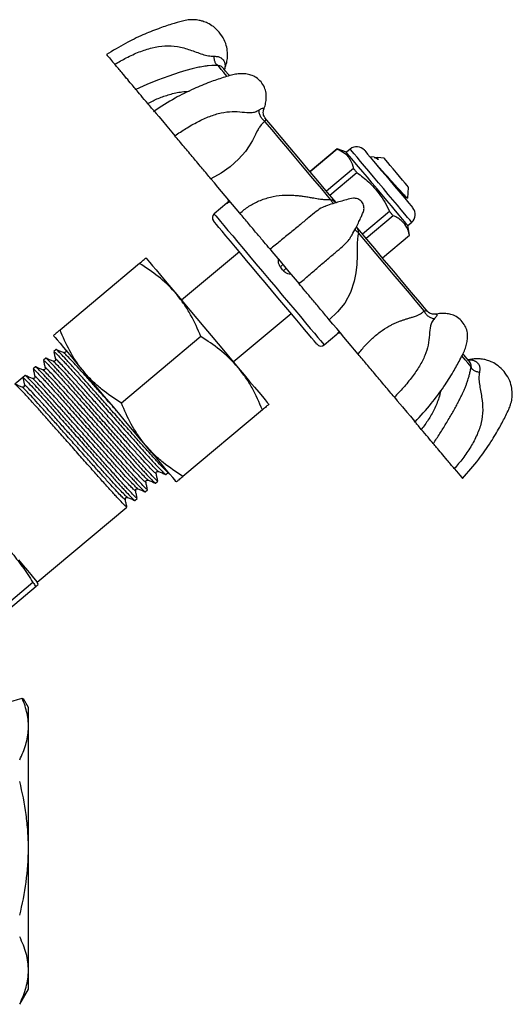
# Model space of a CAD drawing. Units: millimetres. Extents: x 149 to 256, y 83 to 267.
# Drawn here: x 207 to 256, y 169 to 267 of the extents above; entities that cross this region are included whole.
import ezdxf

# ---------------------------------------------------------------- set-up
doc = ezdxf.new("R2010")
doc.units = ezdxf.units.MM

msp = doc.modelspace()

# ---------------------------------------------------------------- linework, layer by layer
at = {"color": 7, "linetype": 'Continuous', "lineweight": 25}
for p, q in [((226.978, 262.236), (227.006, 262.313)), ((231.025, 257.391), (231.041, 257.37)), ((238.173, 254.354), (235.484, 252.099)), ((235.49, 252.092), (238.178, 254.347)), ((239.095, 254.019), (238.173, 254.354)), ((239.478, 254.34), (239.095, 254.019)), ((241.864, 253.528), (241.433, 253.566)), ((242.007, 253.47), (241.881, 253.516)), ((242.042, 253.445), (242.012, 253.464)), ((242.842, 253.442), (242.174, 253.501)), ((239.799, 252.416), (237.111, 250.16)), ((237.463, 249.741), (240.151, 251.996)), ((245.191, 249.465), (245.285, 250.531)), ((227.218, 248.948), (225.96, 247.892)), ((244.951, 249.541), (245.155, 249.468)), ((243.393, 248.133), (240.705, 245.877)), ((243.745, 247.713), (241.057, 245.458)), ((245.201, 246.741), (245.584, 247.063)), ((245.372, 245.775), (245.201, 246.741)), ((242.678, 243.526), (245.366, 245.781)), ((242.684, 243.519), (245.372, 245.775)), ((228.469, 244.124), (222.724, 239.303)), ((218.539, 242.971), (210.646, 236.348)), ((227.866, 233.174), (233.612, 237.995)), ((247.104, 238.228), (247.122, 238.209)), ((236.887, 234.869), (238.145, 235.925)), ((224.645, 235.693), (216.753, 229.071)), ((210.268, 234.399), (210.032, 234.201)), ((209.244, 233.539), (209.008, 233.342)), ((251.27, 233.396), (251.19, 233.382)), ((208.22, 232.68), (207.984, 232.482)), ((206.959, 231.623), (207.125, 230.878)), ((207.195, 231.821), (206.96, 231.623)), ((230.752, 228.416), (222.859, 221.793)), ((219.159, 221.245), (219.165, 221.232)), ((220.126, 221.132), (220.362, 221.329)), ((220.183, 222.104), (220.189, 222.092)), ((221.15, 221.991), (221.386, 222.189)), ((218.135, 220.385), (218.14, 220.373)), ((219.102, 220.272), (219.338, 220.47)), ((217.111, 219.526), (217.116, 219.514)), ((218.078, 219.413), (218.313, 219.611)), ((208.383, 211.278), (217.289, 218.751)), ((207.958, 211.247), (202.024, 206.269)), ((208.279, 210.864), (202.346, 205.886)), ((208.492, 211.043), (208.383, 211.278)), ((206.88, 199.753), (206.995, 199.679)), ((207.512, 198.811), (207.006, 199.686)), ((207.512, 170.821), (207.512, 198.811)), ((206.643, 169.316), (207.512, 170.821))]:
    msp.add_line(p, q, dxfattribs=at)
at = {"color": 8, "linetype": 'Continuous', "lineweight": 25}
msp.add_line((242.191, 253.35), (242.042, 253.445), dxfattribs=at)
at = {"color": 7, "linetype": 'Continuous', "lineweight": 25, "flags": 128}
for points in [[(215.279, 263.733), (215.346, 263.652), (215.548, 263.412), (215.874, 263.023), (216.092, 262.764)], [(226.353, 262.641), (226.043, 262.643), (225.715, 262.633), (225.369, 262.608), (225.273, 262.599), (225.164, 262.587), (225.042, 262.571), (224.908, 262.553), (224.565, 262.495), (224.478, 262.479), (224.456, 262.474), (224.45, 262.473), (224.448, 262.473), (224.447, 262.472), (224.447, 262.472), (224.447, 262.472), (224.447, 262.472), (224.447, 262.472), (224.447, 262.472), (224.447, 262.472), (223.792, 262.323), (223.162, 262.15), (222.489, 261.942), (221.456, 261.59), (220.344, 261.175), (219.267, 260.741), (218.181, 260.274)], [(227.451, 261.672), (227.368, 261.771), (227.102, 262.088), (226.913, 262.314), (226.802, 262.445)], [(219.37, 258.857), (219.19, 259.072), (219.019, 259.276), (218.856, 259.469), (218.703, 259.652), (218.559, 259.824), (218.424, 259.985), (218.298, 260.135), (218.181, 260.274)], [(219.995, 258.112), (220.038, 258.061), (220.194, 257.876), (220.456, 257.562), (220.815, 257.136), (221.255, 256.61), (221.761, 256.007), (222.046, 255.668)], [(231.012, 257.088), (230.824, 256.946), (230.643, 256.761), (230.47, 256.529), (230.425, 256.459), (230.375, 256.376), (230.32, 256.281), (230.261, 256.172), (230.113, 255.884), (230.075, 255.808), (230.066, 255.788), (230.063, 255.783), (230.062, 255.781), (230.062, 255.781), (230.062, 255.781), (230.062, 255.781), (230.062, 255.781), (230.062, 255.781), (230.062, 255.781), (230.062, 255.781), (229.766, 255.203), (229.45, 254.656), (229.066, 254.103), (228.388, 253.328), (227.551, 252.587), (226.647, 251.946), (225.647, 251.376)], [(238.075, 249.012), (237.228, 250.02), (236.255, 251.18), (235.3, 252.318), (234.37, 253.427), (233.47, 254.499), (232.606, 255.528), (231.785, 256.507), (231.011, 257.43)], [(237.531, 249.319), (236.647, 250.373), (235.774, 251.413), (234.917, 252.435), (234.079, 253.433), (233.266, 254.402), (232.482, 255.337), (231.729, 256.234), (231.012, 257.088)], [(238.178, 254.347), (238.176, 254.35), (238.174, 254.353), (238.173, 254.354), (238.173, 254.354)], [(245.201, 246.741), (245.179, 246.768), (245.081, 246.885), (244.907, 247.092), (244.661, 247.385), (244.35, 247.756), (243.982, 248.194), (243.567, 248.689), (243.115, 249.228), (242.638, 249.796), (242.148, 250.38), (241.658, 250.964), (241.181, 251.532), (240.729, 252.071), (240.314, 252.566), (239.946, 253.004), (239.635, 253.374), (239.39, 253.667), (239.216, 253.875), (239.117, 253.992), (239.095, 254.019)], [(240.887, 254.217), (240.915, 254.183), (241.024, 254.053), (241.21, 253.832)], [(241.21, 253.832), (241.467, 253.526), (241.786, 253.145), (242.157, 252.703), (242.567, 252.215), (243.001, 251.697), (243.446, 251.167), (243.885, 250.643), (244.305, 250.143), (244.69, 249.684), (245.028, 249.282), (245.307, 248.949), (245.517, 248.699), (245.652, 248.538), (245.707, 248.473), (245.708, 248.471)], [(245.285, 250.531), (245.243, 250.581), (245.121, 250.726), (244.927, 250.958), (244.674, 251.259), (244.379, 251.61), (244.063, 251.987), (243.747, 252.364), (243.453, 252.715), (243.2, 253.016), (243.006, 253.247), (242.884, 253.393), (242.842, 253.442)], [(240.151, 251.996), (240.106, 252.05), (240.061, 252.104), (240.017, 252.157), (239.972, 252.209), (239.929, 252.262), (239.885, 252.313), (239.842, 252.365), (239.799, 252.416)], [(228.517, 247.956), (228.146, 248.399), (227.778, 248.837), (227.413, 249.272), (227.052, 249.702), (226.695, 250.128), (226.341, 250.549), (225.992, 250.965), (225.647, 251.376)], [(243.745, 247.713), (243.702, 247.764), (243.659, 247.816), (243.616, 247.867), (243.572, 247.92), (243.528, 247.972), (243.483, 248.025), (243.439, 248.079), (243.393, 248.133)], [(231.041, 241.059), (230.409, 241.813), (229.786, 242.554), (229.183, 243.273), (228.608, 243.959), (228.069, 244.6), (227.576, 245.188), (227.135, 245.713), (226.754, 246.168), (226.437, 246.545), (226.191, 246.839), (226.017, 247.046), (225.92, 247.162), (225.898, 247.188)], [(240.302, 246.017), (240.239, 245.725), (240.195, 245.376), (240.171, 244.968), (240.168, 244.847), (240.165, 244.708), (240.164, 244.55), (240.163, 244.372), (240.161, 243.909), (240.16, 243.79), (240.16, 243.758), (240.16, 243.75), (240.16, 243.747), (240.16, 243.747), (240.16, 243.746), (240.16, 243.746), (240.16, 243.746), (240.16, 243.746), (240.16, 243.746), (240.16, 243.746), (240.129, 242.853), (240.044, 242.03), (239.884, 241.212), (239.501, 240.084), (238.927, 239.029), (238.231, 238.141), (237.394, 237.376)], [(247.156, 238.189), (246.381, 239.112), (245.559, 240.092), (244.695, 241.122), (243.795, 242.195), (242.864, 243.304), (241.908, 244.443), (240.934, 245.604), (240.092, 246.607)], [(246.821, 238.248), (246.104, 239.102), (245.352, 239.999), (244.567, 240.935), (243.754, 241.904), (242.916, 242.901), (242.059, 243.923), (241.186, 244.963), (240.302, 246.017)], [(231.52, 244.377), (231.706, 244.156), (232.095, 243.692), (232.517, 243.189), (232.956, 242.666), (233.395, 242.143), (233.817, 241.64), (234.206, 241.176), (234.391, 240.955)], [(219.189, 243.516), (219.23, 243.467), (219.353, 243.32), (219.557, 243.077), (219.838, 242.742), (220.193, 242.319), (220.617, 241.813), (221.105, 241.233), (221.649, 240.584), (222.242, 239.877)], [(236.183, 234.931), (236.161, 234.957), (236.064, 235.073), (235.891, 235.279), (235.644, 235.574), (235.327, 235.951), (234.946, 236.406), (234.505, 236.931), (234.012, 237.519), (233.473, 238.16), (232.898, 238.846), (232.295, 239.565), (231.672, 240.306), (231.041, 241.059)], [(222.242, 239.877), (222.877, 239.121), (223.544, 238.326), (224.235, 237.502), (224.94, 236.662), (225.65, 235.815), (226.356, 234.975), (227.047, 234.151), (227.714, 233.356), (228.348, 232.6)], [(240.264, 233.957), (239.919, 234.367), (239.57, 234.784), (239.217, 235.205), (238.859, 235.631), (238.498, 236.061), (238.133, 236.496), (237.765, 236.934), (237.394, 237.376)], [(209.996, 235.803), (210.037, 235.753), (210.161, 235.606), (210.364, 235.364), (210.646, 235.028), (211.001, 234.605), (211.425, 234.1), (211.912, 233.519), (212.456, 232.871), (213.049, 232.164)], [(251.367, 233.17), (251.257, 233.301), (251.069, 233.526), (250.802, 233.843), (250.702, 233.963)], [(219.156, 224.886), (218.521, 225.643), (217.854, 226.438), (217.163, 227.261), (216.458, 228.102), (215.748, 228.948), (215.042, 229.789), (214.351, 230.612), (213.684, 231.408), (213.049, 232.164)], [(228.348, 232.6), (228.942, 231.893), (229.486, 231.244), (229.973, 230.664), (230.397, 230.158), (230.752, 229.735), (231.033, 229.4), (231.237, 229.157), (231.36, 229.01), (231.402, 228.961)], [(243.865, 229.665), (244.15, 229.325), (244.656, 228.723), (245.097, 228.197), (245.455, 227.77), (245.718, 227.457), (245.873, 227.272), (245.916, 227.221)], [(247.73, 225.059), (247.614, 225.198), (247.488, 225.348), (247.353, 225.509), (247.208, 225.681), (247.055, 225.864), (246.893, 226.057), (246.721, 226.261), (246.542, 226.475)], [(222.209, 221.248), (222.168, 221.297), (222.045, 221.444), (221.841, 221.687), (221.56, 222.022), (221.205, 222.445), (220.781, 222.95), (220.293, 223.531), (219.749, 224.179), (219.156, 224.886)], [(249.819, 222.569), (250.037, 222.309), (250.363, 221.921), (250.565, 221.68), (250.632, 221.6)], [(206.53, 213.486), (206.999, 212.927), (207.408, 212.439), (207.752, 212.03), (208.025, 211.705), (208.223, 211.469), (208.343, 211.326), (208.383, 211.278), (208.383, 211.278)]]:
    msp.add_lwpolyline(points, dxfattribs=at)
at = {"color": 8, "linetype": 'Continuous', "lineweight": 25, "flags": 128}
for points in [[(227.233, 261.592), (226.926, 261.958), (226.673, 262.259), (226.482, 262.487), (226.353, 262.641)], [(239.887, 253.852), (239.676, 254.104), (239.54, 254.266), (239.48, 254.337), (239.478, 254.34)], [(245.584, 247.063), (245.582, 247.066), (245.523, 247.136), (245.386, 247.299), (245.175, 247.55), (244.896, 247.883), (244.556, 248.288), (244.163, 248.756), (243.728, 249.275), (243.262, 249.83), (242.777, 250.408), (242.286, 250.994), (241.801, 251.572), (241.334, 252.128), (240.899, 252.646), (240.507, 253.114), (240.166, 253.52), (239.887, 253.852)], [(227.219, 248.944), (227.218, 248.947), (227.218, 248.948)], [(225.96, 247.892), (226, 247.845), (226.119, 247.703), (226.315, 247.469), (226.586, 247.146), (226.927, 246.74), (227.334, 246.255), (227.8, 245.699), (228.32, 245.08), (228.884, 244.407), (229.486, 243.69), (230.116, 242.939), (230.765, 242.166), (231.424, 241.381)], [(231.424, 241.381), (232.082, 240.596), (232.731, 239.823), (233.361, 239.072), (233.963, 238.355), (234.527, 237.682), (235.047, 237.063), (235.513, 236.507), (235.92, 236.022), (236.261, 235.615), (236.532, 235.293), (236.729, 235.059), (236.847, 234.917), (236.887, 234.869)], [(238.145, 235.925), (238.145, 235.925), (238.142, 235.927)], [(251.481, 232.695), (251.351, 232.849), (251.16, 233.077), (250.907, 233.378), (250.602, 233.742)]]:
    msp.add_lwpolyline(points, dxfattribs=at)
at = {"color": 7, "linetype": 'Continuous', "lineweight": 25}
for centre, radius, start, end in [((240.121, 253.574), 1, 40, 130), ((226.896, 249.331), 0.5, 309.92892, 355.72716), ((226.281, 247.509), 0.5, 130, 220), ((244.942, 247.829), 1, 310, 40), ((242.709, 243.544), 3.474, 39.94643, 40.09357), ((238.467, 235.542), 0.5, 84.27284, 130.05205), ((236.566, 235.252), 0.5, 220, 310), ((206.946, 230.838), 0.183, 306.81422, 12.51783)]:
    msp.add_arc(centre, radius, start, end, dxfattribs=at)
at = {"color": 8, "linetype": 'Continuous', "lineweight": 25}
for centre, radius, start, end in [((226.898, 249.327), 0.5, 309.98044, 355.90368), ((224.195, 252.403), 12.854, 310.41483, 312.01642), ((241.035, 232.334), 12.873, 127.98441, 129.58367), ((238.464, 235.544), 0.5, 84.09908, 130.0165)]:
    msp.add_arc(centre, radius, start, end, dxfattribs=at)
at = {"color": 7, "linetype": 'Continuous', "lineweight": 25}
for centre, major_axis, ratio, start_param, end_param in [((230.335, 240.468), (-5.464, 6.511), 0.360306, 4.684608, 4.74017), ((211.868, 224.972), (222.007, 186.286), 0.028467, 1.569022, 1.572571), ((195.988, 203.648), (23.824, 4.037), 0.257762, 4.976467, 5.143122)]:
    msp.add_ellipse(centre, major_axis=major_axis, ratio=ratio, start_param=start_param, end_param=end_param, dxfattribs=at)
for points, knots in [([(226.475, 265.947), (226.285, 266.145), (225.941, 266.504), (225.361, 266.845), (224.881, 267.034), (224.509, 267.128), (224.18, 267.181), (223.812, 267.207), (223.343, 267.179), (222.634, 267.029), (221.649, 266.727), (220.328, 266.29), (218.795, 265.663), (217.064, 264.83), (215.899, 264.114), (215.279, 263.733)], [0, 0, 0, 0, 0.066453, 0.12058, 0.162346, 0.191725, 0.213889, 0.243554, 0.281546, 0.327948, 0.419532, 0.532529, 0.666946, 0.82277, 1, 1, 1, 1]), ([(227.008, 262.332), (227.049, 262.432), (227.166, 262.715), (227.275, 263.203), (227.31, 263.819), (227.226, 264.495), (226.978, 265.25), (226.649, 265.705), (226.475, 265.947)], [0, 0, 0, 0, 0.083915, 0.238862, 0.387646, 0.564065, 0.768211, 1, 1, 1, 1]), ([(216.092, 262.763), (216.284, 262.877), (216.66, 263.1), (217.253, 263.425), (217.869, 263.725), (218.716, 264.083), (219.772, 264.428), (221.053, 264.645), (222.336, 264.578), (223.581, 264.216), (224.581, 263.819), (225.382, 263.585), (225.769, 263.572), (225.96, 263.565)], [0, 0, 0, 0, 0.063759, 0.124862, 0.19298, 0.259124, 0.387477, 0.509382, 0.62809, 0.750963, 0.877754, 0.939421, 1, 1, 1, 1]), ([(226.353, 262.641), (226.302, 262.664), (226.198, 262.71), (226.07, 262.926), (225.981, 263.222), (225.967, 263.453), (225.96, 263.565)], [0, 0, 0, 0, 0.2421897, 0.500002, 0.757811, 1, 1, 1, 1]), ([(218.181, 260.274), (218.079, 260.396), (217.872, 260.642), (217.388, 261.219), (216.804, 261.915), (216.33, 262.48), (216.092, 262.763)], [0, 0, 0, 0, 0.2494796, 0.5011639, 0.7505742, 1, 1, 1, 1]), ([(230.617, 261.011), (230.466, 261.164), (230.18, 261.452), (229.644, 261.709), (229.134, 261.817), (228.614, 261.837), (228.081, 261.786), (227.479, 261.644), (226.631, 261.376), (225.423, 260.961), (223.823, 260.296), (221.95, 259.37), (220.679, 258.554), (219.994, 258.114)], [0, 0, 0, 0, 0.062688, 0.118394, 0.167365, 0.210261, 0.258046, 0.305047, 0.365385, 0.480194, 0.624171, 0.797397, 1, 1, 1, 1]), ([(230.901, 258.32), (230.91, 258.339), (230.992, 258.534), (231.078, 258.897), (231.154, 259.411), (231.135, 259.933), (230.975, 260.505), (230.741, 260.836), (230.617, 261.011)], [0, 0, 0, 0, 0.020343, 0.201755, 0.364607, 0.550525, 0.762007, 1, 1, 1, 1]), ([(220.065, 258.029), (220.066, 258.028), (220.085, 258.005), (219.986, 258.123), (219.774, 258.376), (219.504, 258.697), (219.37, 258.857)], [0, 0, 0, 0, 0.019355, 0.347124, 0.674991, 1, 1, 1, 1]), ([(222.046, 255.668), (222.231, 255.79), (222.593, 256.03), (223.156, 256.39), (223.736, 256.733), (224.527, 257.158), (225.499, 257.603), (226.653, 257.971), (227.769, 258.104), (228.779, 258.021), (229.511, 257.944), (230.055, 258.016), (230.308, 258.162), (230.433, 258.234)], [0, 0, 0, 0, 0.063759, 0.124862, 0.19298, 0.259125, 0.387477, 0.509382, 0.62809, 0.750963, 0.877754, 0.939421, 1, 1, 1, 1]), ([(231.012, 257.088), (230.926, 257.153), (230.748, 257.288), (230.548, 257.589), (230.427, 257.923), (230.431, 258.132), (230.433, 258.234)], [0, 0, 0, 0, 0.2421896, 0.5000021, 0.7578112, 1, 1, 1, 1]), ([(231.059, 257.373), (231.007, 257.447), (230.904, 257.592), (230.839, 257.846), (230.835, 258.089), (230.878, 258.231), (230.898, 258.299)], [0, 0, 0, 0, 0.270186, 0.5325567, 0.7778318, 1, 1, 1, 1]), ([(230.902, 258.319), (230.903, 258.317), (230.904, 258.312), (230.896, 258.302), (230.892, 258.297)], [0, 0, 0, 0, 0.471385, 1, 1, 1, 1]), ([(225.647, 251.376), (225.368, 251.709), (224.807, 252.377), (223.9, 253.459), (222.971, 254.565), (222.355, 255.3), (222.046, 255.668)], [0, 0, 0, 0, 0.249479, 0.501163, 0.750574, 1, 1, 1, 1]), ([(238.178, 254.347), (238.245, 254.319), (238.554, 254.185), (239.045, 253.873), (239.552, 253.269), (239.713, 252.714), (239.799, 252.416)], [0, 0, 0, 0, 0.0789596, 0.3651733, 0.6583951, 1, 1, 1, 1]), ([(241.861, 253.5), (241.892, 253.502), (241.952, 253.506), (242.112, 253.402), (242.191, 253.35)], [0, 0, 0, 0, 0.504414, 1, 1, 1, 1]), ([(245.16, 249.483), (245.147, 249.488), (245.112, 249.5), (244.84, 249.775), (244.399, 250.252), (243.829, 250.876), (243.199, 251.577), (242.57, 252.273), (242.157, 252.726), (241.968, 252.931), (241.936, 252.966)], [0, 0, 0, 0, 0.092344, 0.234951, 0.377725, 0.522921, 0.669918, 0.817758, 0.96895, 1, 1, 1, 1]), ([(242.152, 253.505), (242.145, 253.497), (242.125, 253.471), (242.067, 253.459), (242.04, 253.465), (242.027, 253.468)], [0, 0, 0, 0, 0.18284, 0.613244, 1, 1, 1, 1]), ([(242.191, 253.35), (242.202, 253.342), (242.217, 253.332), (242.238, 253.321), (242.247, 253.317), (242.252, 253.316), (242.256, 253.315), (242.259, 253.315), (242.261, 253.315), (242.264, 253.315), (242.267, 253.317), (242.27, 253.327), (242.253, 253.37), (242.185, 253.47), (242.177, 253.476), (242.172, 253.48)], [0, 0, 0, 0, 0.05917, 0.076585, 0.085309, 0.088634, 0.091986, 0.093987, 0.095993, 0.098461, 0.102734, 0.116479, 0.180617, 0.435324, 1, 1, 1, 1]), ([(240.151, 251.996), (240.551, 251.692), (241.359, 251.078), (242.263, 250.055), (242.93, 249.055), (243.238, 248.441), (243.393, 248.133)], [0, 0, 0, 0, 0.294701, 0.596247, 0.797057, 1, 1, 1, 1]), ([(228.517, 247.956), (228.809, 248.198), (229.394, 248.681), (230.422, 249.217), (231.536, 249.593), (232.464, 249.732), (233.139, 249.763), (233.563, 249.761), (233.982, 249.739), (234.402, 249.7), (234.83, 249.646), (235.271, 249.579), (235.763, 249.493), (236.249, 249.408), (236.734, 249.336), (237.153, 249.3), (237.411, 249.313), (237.531, 249.319)], [0, 0, 0, 0, 0.116984, 0.233988, 0.358591, 0.482678, 0.525585, 0.56962, 0.614846, 0.656309, 0.701316, 0.749843, 0.796565, 0.859011, 0.907286, 0.956936, 1, 1, 1, 1]), ([(240.616, 249.094), (240.557, 249.155), (240.443, 249.273), (240.228, 249.386), (240.009, 249.448), (239.626, 249.461), (239.132, 249.296), (238.51, 249.141), (237.876, 248.947), (237.381, 248.793), (237.087, 248.681), (237.027, 248.658)], [0, 0, 0, 0, 0.066219, 0.128825, 0.188303, 0.244903, 0.427663, 0.59201, 0.751706, 0.949689, 1, 1, 1, 1]), ([(239.561, 245.632), (239.595, 245.688), (239.758, 245.962), (239.999, 246.426), (240.277, 246.98), (240.494, 247.434), (240.668, 247.834), (240.821, 248.149), (240.858, 248.435), (240.836, 248.662), (240.762, 248.893), (240.666, 249.026), (240.616, 249.094)], [0, 0, 0, 0, 0.0512311, 0.2508255, 0.4113275, 0.5394106, 0.6466317, 0.7553459, 0.8118881, 0.8713073, 0.9338484, 1, 1, 1, 1]), ([(244.834, 249.513), (244.851, 249.525), (244.891, 249.555), (244.929, 249.546), (244.951, 249.541)], [0, 0, 0, 0, 0.419953, 1, 1, 1, 1]), ([(231.521, 244.377), (231.321, 244.615), (230.921, 245.091), (230.191, 245.962), (229.392, 246.913), (228.808, 247.61), (228.517, 247.956)], [0, 0, 0, 0, 0.250527, 0.50103, 0.751607, 1, 1, 1, 1]), ([(245.366, 245.781), (245.294, 246.04), (245.147, 246.564), (244.735, 247.109), (244.25, 247.481), (243.914, 247.636), (243.745, 247.713)], [0, 0, 0, 0, 0.294701, 0.596246, 0.797057, 1, 1, 1, 1]), ([(218.539, 242.971), (218.674, 243.084), (218.946, 243.312), (219.156, 243.488), (219.179, 243.508), (219.189, 243.516)], [0, 0, 0, 0, 0.371183, 0.745664, 1, 1, 1, 1]), ([(222.242, 239.877), (222.169, 239.963), (221.615, 240.611), (220.44, 241.723), (219.176, 242.552), (218.539, 242.971)], [0, 0, 0, 0, 0.070092, 0.530785, 1, 1, 1, 1]), ([(237.394, 237.376), (237.102, 237.725), (236.515, 238.424), (235.716, 239.377), (234.987, 240.245), (234.59, 240.719), (234.391, 240.956)], [0, 0, 0, 0, 0.24948, 0.501164, 0.750574, 1, 1, 1, 1]), ([(224.645, 235.693), (224.326, 236.432), (223.844, 237.548), (222.996, 238.922), (222.493, 239.559), (222.242, 239.877)], [0, 0, 0, 0, 0.495254, 0.74765, 1, 1, 1, 1]), ([(240.264, 233.957), (240.505, 234.259), (240.987, 234.865), (241.8, 235.658), (242.656, 236.34), (243.351, 236.758), (243.848, 237), (244.158, 237.135), (244.46, 237.252), (244.76, 237.356), (245.062, 237.452), (245.369, 237.544), (245.706, 237.644), (246.03, 237.75), (246.344, 237.884), (246.603, 238.038), (246.752, 238.181), (246.821, 238.248)], [0, 0, 0, 0, 0.116984, 0.233988, 0.358591, 0.482678, 0.525585, 0.56962, 0.614846, 0.656309, 0.701316, 0.749843, 0.796565, 0.859011, 0.907286, 0.956936, 1, 1, 1, 1]), ([(246.821, 238.248), (246.87, 238.152), (246.972, 237.953), (247.233, 237.704), (247.541, 237.527), (247.748, 237.495), (247.849, 237.479)], [0, 0, 0, 0, 0.2421884, 0.4999995, 0.7578088, 1, 1, 1, 1]), ([(247.993, 237.925), (247.923, 237.917), (247.775, 237.9), (247.537, 237.946), (247.298, 238.055), (247.173, 238.181), (247.109, 238.245)], [0, 0, 0, 0, 0.22222, 0.46754, 0.72991, 1, 1, 1, 1]), ([(247.99, 237.919), (247.997, 237.923), (248.008, 237.93), (248.013, 237.927), (248.015, 237.926)], [0, 0, 0, 0, 0.612872, 1, 1, 1, 1]), ([(250.616, 237.177), (250.465, 237.33), (250.179, 237.618), (249.643, 237.875), (249.133, 237.985), (248.613, 237.999), (248.241, 237.977), (248.035, 237.93), (248.015, 237.925)], [0, 0, 0, 0, 0.238038, 0.449561, 0.635513, 0.798395, 0.979843, 1, 1, 1, 1]), ([(247.849, 237.479), (247.756, 237.369), (247.57, 237.146), (247.407, 236.624), (247.356, 235.89), (247.257, 234.877), (246.931, 233.8), (246.369, 232.727), (245.762, 231.847), (245.206, 231.142), (244.768, 230.63), (244.315, 230.14), (244.017, 229.825), (243.865, 229.665)], [0, 0, 0, 0, 0.0603394, 0.1216161, 0.2485758, 0.372092, 0.4910401, 0.6127175, 0.7410844, 0.8072964, 0.8754152, 0.9364501, 1, 1, 1, 1]), ([(245.918, 227.219), (246.47, 227.817), (247.495, 228.927), (248.731, 230.611), (249.664, 232.071), (250.283, 233.189), (250.694, 233.977), (250.939, 234.546), (251.081, 235.062), (251.152, 235.577), (251.134, 236.099), (250.974, 236.671), (250.74, 237.002), (250.616, 237.177)], [0, 0, 0, 0, 0.202603, 0.375829, 0.519806, 0.634615, 0.694953, 0.741955, 0.789739, 0.832635, 0.881606, 0.937312, 1, 1, 1, 1]), ([(210.646, 236.348), (210.509, 236.233), (210.234, 236.002), (210.027, 235.829), (210.005, 235.81), (209.996, 235.803)], [0, 0, 0, 0, 0.376393, 0.756246, 1, 1, 1, 1]), ([(213.049, 232.164), (212.978, 232.251), (212.436, 232.909), (211.544, 234.259), (210.947, 235.648), (210.646, 236.348)], [0, 0, 0, 0, 0.070092, 0.530785, 1, 1, 1, 1]), ([(228.348, 232.6), (228.275, 232.685), (227.721, 233.334), (226.546, 234.446), (225.283, 235.275), (224.645, 235.693)], [0, 0, 0, 0, 0.070092, 0.530785, 1, 1, 1, 1]), ([(210.031, 234.188), (210.058, 234.064), (210.113, 233.815), (210.168, 233.567), (210.196, 233.443)], [0, 0, 0, 0, 0.500033, 1, 1, 1, 1]), ([(210.033, 234.2), (210.061, 234.186), (210.118, 234.159), (210.461, 233.817), (210.99, 233.255), (211.695, 232.483), (212.529, 231.553), (213.465, 230.495), (214.493, 229.336), (215.582, 228.107), (216.671, 226.878), (217.7, 225.717), (218.637, 224.657), (219.474, 223.724), (220.179, 222.951), (220.721, 222.375), (221.037, 222.065), (221.172, 221.945), (221.15, 221.992), (221.149, 221.992)], [0, 0, 0, 0, 0.060473, 0.123523, 0.187417, 0.250887, 0.312713, 0.373184, 0.435685, 0.499437, 0.563189, 0.625689, 0.686161, 0.747987, 0.811456, 0.87535, 0.938401, 0.999437, 1, 1, 1, 1]), ([(221.385, 222.19), (221.357, 222.203), (221.301, 222.231), (220.958, 222.573), (220.428, 223.134), (219.723, 223.907), (218.89, 224.837), (217.953, 225.895), (216.926, 227.054), (215.864, 228.252), (214.829, 229.42), (213.87, 230.502), (212.988, 231.498), (212.374, 232.187), (211.785, 232.84), (211.239, 233.439), (210.697, 234.015), (210.381, 234.324), (210.246, 234.445), (210.269, 234.398), (210.269, 234.398)], [0, 0, 0, 0, 0.060468, 0.123513, 0.187402, 0.250867, 0.312688, 0.373154, 0.43565, 0.499396, 0.558355, 0.61632, 0.67243, 0.729011, 0.748007, 0.811472, 0.87536, 0.938406, 0.999437, 1, 1, 1, 1]), ([(210.986, 234.106), (210.869, 234.155), (210.633, 234.252), (210.398, 234.349), (210.28, 234.398)], [0, 0, 0, 0, 0.499967, 1, 1, 1, 1]), ([(211.22, 234.302), (211.222, 234.269), (211.225, 234.204), (211.145, 234.111), (211.048, 234.087), (211.006, 234.1), (210.986, 234.106)], [0, 0, 0, 0, 0.27851, 0.543076, 0.784362, 1, 1, 1, 1]), ([(243.865, 229.665), (243.555, 230.034), (242.936, 230.772), (242.006, 231.88), (241.1, 232.96), (240.542, 233.625), (240.264, 233.957)], [0, 0, 0, 0, 0.250527, 0.5010298, 0.7516068, 1, 1, 1, 1]), ([(209.007, 233.329), (209.034, 233.205), (209.089, 232.956), (209.144, 232.707), (209.172, 232.583)], [0, 0, 0, 0, 0.5000307, 1, 1, 1, 1]), ([(209.009, 233.341), (209.037, 233.327), (209.094, 233.299), (209.436, 232.958), (209.966, 232.396), (210.671, 231.623), (211.504, 230.694), (212.441, 229.636), (213.468, 228.476), (214.557, 227.248), (215.647, 226.018), (216.675, 224.858), (217.613, 223.798), (218.449, 222.865), (219.155, 222.091), (219.697, 221.515), (220.013, 221.206), (220.148, 221.085), (220.125, 221.132), (220.125, 221.133)], [0, 0, 0, 0, 0.0604728, 0.1235234, 0.1874173, 0.2508868, 0.3127131, 0.3731845, 0.435685, 0.4994369, 0.5631887, 0.6256891, 0.6861606, 0.7479868, 0.8114563, 0.8753503, 0.9384008, 0.9994368, 1, 1, 1, 1]), ([(220.361, 221.33), (220.333, 221.344), (220.276, 221.372), (219.934, 221.713), (219.404, 222.275), (218.699, 223.047), (217.865, 223.977), (216.929, 225.035), (215.901, 226.194), (214.84, 227.392), (213.804, 228.561), (212.846, 229.643), (211.964, 230.639), (211.349, 231.328), (210.761, 231.981), (210.214, 232.58), (209.673, 233.155), (209.357, 233.465), (209.222, 233.586), (209.244, 233.539), (209.245, 233.538)], [0, 0, 0, 0, 0.060468, 0.123513, 0.187402, 0.250866, 0.312688, 0.373154, 0.43565, 0.499396, 0.558355, 0.61632, 0.672431, 0.729012, 0.748007, 0.811472, 0.87536, 0.938406, 0.999437, 1, 1, 1, 1]), ([(209.962, 233.247), (209.844, 233.295), (209.609, 233.393), (209.374, 233.49), (209.256, 233.538)], [0, 0, 0, 0, 0.499968, 1, 1, 1, 1]), ([(210.196, 233.443), (210.198, 233.41), (210.201, 233.345), (210.121, 233.252), (210.024, 233.228), (209.982, 233.241), (209.962, 233.247)], [0, 0, 0, 0, 0.278511, 0.543077, 0.784362, 1, 1, 1, 1]), ([(254.757, 232.241), (254.568, 232.439), (254.223, 232.798), (253.643, 233.139), (253.164, 233.328), (252.792, 233.422), (252.463, 233.475), (252.094, 233.501), (251.683, 233.48), (251.401, 233.418), (251.272, 233.39)], [0, 0, 0, 0, 0.211797, 0.384307, 0.517423, 0.61106, 0.6817, 0.776245, 0.897332, 1, 1, 1, 1]), ([(207.983, 232.469), (208.01, 232.345), (208.065, 232.097), (208.12, 231.848), (208.147, 231.724)], [0, 0, 0, 0, 0.5000283, 1, 1, 1, 1]), ([(207.985, 232.481), (208.013, 232.468), (208.069, 232.44), (208.412, 232.098), (208.942, 231.536), (209.647, 230.764), (210.48, 229.834), (211.417, 228.776), (212.444, 227.617), (213.533, 226.388), (214.622, 225.159), (215.651, 223.998), (216.589, 222.938), (217.425, 222.005), (218.131, 221.232), (218.673, 220.656), (218.989, 220.346), (219.124, 220.226), (219.101, 220.273), (219.101, 220.273)], [0, 0, 0, 0, 0.060473, 0.123523, 0.187417, 0.250887, 0.312713, 0.373184, 0.435685, 0.499437, 0.563189, 0.625689, 0.686161, 0.747987, 0.811456, 0.87535, 0.938401, 0.999437, 1, 1, 1, 1]), ([(219.337, 220.471), (219.309, 220.485), (219.252, 220.512), (218.909, 220.854), (218.38, 221.416), (217.674, 222.188), (216.841, 223.118), (215.905, 224.176), (214.877, 225.335), (213.816, 226.533), (212.78, 227.702), (211.821, 228.783), (210.94, 229.779), (210.325, 230.469), (209.737, 231.122), (209.19, 231.72), (208.649, 232.296), (208.333, 232.606), (208.198, 232.726), (208.22, 232.679), (208.22, 232.679)], [0, 0, 0, 0, 0.0604679, 0.1235134, 0.1874022, 0.2508665, 0.3126878, 0.3731543, 0.4356498, 0.4993964, 0.5583546, 0.6163201, 0.6724305, 0.7290115, 0.7480072, 0.8114715, 0.8753603, 0.9384058, 0.9994369, 1, 1, 1, 1]), ([(208.938, 232.387), (208.82, 232.436), (208.585, 232.533), (208.35, 232.63), (208.232, 232.679)], [0, 0, 0, 0, 0.499968, 1, 1, 1, 1]), ([(209.172, 232.583), (209.173, 232.55), (209.177, 232.485), (209.097, 232.392), (208.999, 232.369), (208.958, 232.381), (208.938, 232.387)], [0, 0, 0, 0, 0.278511, 0.543077, 0.784363, 1, 1, 1, 1]), ([(216.753, 229.071), (216.08, 229.513), (215.065, 230.181), (213.86, 231.255), (213.319, 231.861), (213.049, 232.164)], [0, 0, 0, 0, 0.4952543, 0.7476498, 1, 1, 1, 1]), ([(230.752, 228.416), (230.433, 229.155), (229.951, 230.271), (229.102, 231.644), (228.6, 232.281), (228.348, 232.6)], [0, 0, 0, 0, 0.495254, 0.74765, 1, 1, 1, 1]), ([(247.73, 225.059), (247.949, 225.388), (248.386, 226.047), (249.015, 227.059), (249.604, 228.06), (250.018, 228.812), (250.287, 229.328), (250.445, 229.642), (250.592, 229.944), (250.729, 230.242), (250.86, 230.542), (250.985, 230.851), (251.114, 231.199), (251.229, 231.554), (251.333, 231.938), (251.415, 232.303), (251.46, 232.571), (251.481, 232.695)], [0, 0, 0, 0, 0.116984, 0.233987, 0.358591, 0.482678, 0.525585, 0.56962, 0.614846, 0.656309, 0.701315, 0.749843, 0.796565, 0.859011, 0.907286, 0.956936, 1, 1, 1, 1]), ([(252.322, 232.148), (252.295, 231.959), (252.242, 231.578), (252.336, 230.75), (252.553, 229.696), (252.689, 228.403), (252.532, 227.125), (252.097, 225.901), (251.573, 224.922), (251.073, 224.15), (250.67, 223.596), (250.249, 223.069), (249.964, 222.738), (249.819, 222.57)], [0, 0, 0, 0, 0.060339, 0.121616, 0.248575, 0.372092, 0.49104, 0.612718, 0.741085, 0.807296, 0.875415, 0.936451, 1, 1, 1, 1]), ([(250.632, 221.6), (251.182, 222.224), (252.195, 223.374), (253.396, 225.103), (254.28, 226.568), (254.844, 227.663), (255.211, 228.406), (255.43, 228.952), (255.559, 229.496), (255.593, 230.113), (255.509, 230.789), (255.261, 231.544), (254.932, 231.999), (254.757, 232.241)], [0, 0, 0, 0, 0.202462, 0.373187, 0.512167, 0.619392, 0.673228, 0.71407, 0.762433, 0.808872, 0.863936, 0.927654, 1, 1, 1, 1]), ([(251.481, 232.695), (251.494, 232.642), (251.521, 232.531), (251.711, 232.367), (251.987, 232.228), (252.213, 232.174), (252.322, 232.148)], [0, 0, 0, 0, 0.2421895, 0.4999993, 0.7578101, 1, 1, 1, 1]), ([(206.959, 231.623), (206.987, 231.609), (207.044, 231.581), (207.388, 231.239), (207.918, 230.677), (208.623, 229.905), (209.456, 228.975), (210.392, 227.917), (211.42, 226.758), (212.509, 225.529), (213.598, 224.3), (214.627, 223.139), (215.565, 222.079), (216.401, 221.146), (217.107, 220.373), (217.648, 219.797), (217.965, 219.487), (218.099, 219.366), (218.077, 219.413), (218.077, 219.414)], [0, 0, 0, 0, 0.061002, 0.124017, 0.187875, 0.251308, 0.3131, 0.373537, 0.436003, 0.499719, 0.563435, 0.6259, 0.686337, 0.748129, 0.811562, 0.87542, 0.938435, 0.999437, 1, 1, 1, 1]), ([(218.313, 219.612), (218.285, 219.625), (218.228, 219.653), (217.885, 219.994), (217.356, 220.556), (216.65, 221.329), (215.817, 222.258), (214.881, 223.317), (213.853, 224.476), (212.792, 225.674), (211.756, 226.842), (210.797, 227.924), (209.916, 228.92), (209.301, 229.609), (208.713, 230.262), (208.166, 230.861), (207.625, 231.437), (207.308, 231.746), (207.174, 231.867), (207.196, 231.82), (207.196, 231.82)], [0, 0, 0, 0, 0.0604679, 0.1235134, 0.1874022, 0.2508665, 0.3126877, 0.3731543, 0.4356497, 0.4993964, 0.5583545, 0.61632, 0.6724305, 0.7290115, 0.7480072, 0.8114715, 0.8753604, 0.9384058, 0.9994369, 1, 1, 1, 1]), ([(207.914, 231.528), (207.796, 231.576), (207.561, 231.674), (207.325, 231.771), (207.208, 231.82)], [0, 0, 0, 0, 0.499967, 1, 1, 1, 1]), ([(208.147, 231.724), (208.149, 231.691), (208.153, 231.626), (208.073, 231.533), (207.975, 231.509), (207.933, 231.522), (207.914, 231.528)], [0, 0, 0, 0, 0.278511, 0.543077, 0.784363, 1, 1, 1, 1]), ([(217.288, 218.752), (217.261, 218.766), (217.204, 218.793), (216.861, 219.135), (216.331, 219.697), (215.626, 220.469), (214.793, 221.399), (213.856, 222.457), (212.829, 223.616), (211.767, 224.814), (210.732, 225.983), (209.773, 227.064), (208.891, 228.061), (208.277, 228.75), (207.688, 229.403), (207.14, 230.004), (206.607, 230.569), (206.26, 230.916), (206.201, 230.946), (206.171, 230.961)], [0, 0, 0, 0, 0.060502, 0.123583, 0.187508, 0.251008, 0.312864, 0.373365, 0.435895, 0.499678, 0.558669, 0.616667, 0.672809, 0.729422, 0.748429, 0.811929, 0.875854, 0.938935, 1, 1, 1, 1]), ([(206.889, 230.668), (206.772, 230.717), (206.537, 230.814), (206.301, 230.912), (206.184, 230.96)], [0, 0, 0, 0, 0.499967, 1, 1, 1, 1]), ([(207.053, 230.695), (207.049, 230.691), (207.025, 230.66), (206.949, 230.652), (206.909, 230.663), (206.89, 230.668)], [0, 0, 0, 0, 0.080889, 0.56624, 1, 1, 1, 1]), ([(219.156, 224.886), (219.084, 224.973), (218.542, 225.631), (217.651, 226.982), (217.054, 228.37), (216.753, 229.071)], [0, 0, 0, 0, 0.070092, 0.530785, 1, 1, 1, 1]), ([(231.402, 228.961), (231.392, 228.953), (231.369, 228.933), (231.16, 228.758), (230.888, 228.53), (230.752, 228.416)], [0, 0, 0, 0, 0.254335, 0.62521, 1, 1, 1, 1]), ([(246.542, 226.475), (246.407, 226.636), (246.136, 226.959), (245.924, 227.211), (245.826, 227.328), (245.845, 227.305), (245.846, 227.304)], [0, 0, 0, 0, 0.327286, 0.657464, 0.98466, 1, 1, 1, 1]), ([(222.859, 221.793), (222.187, 222.236), (221.171, 222.904), (219.966, 223.978), (219.426, 224.584), (219.156, 224.886)], [0, 0, 0, 0, 0.495254, 0.74765, 1, 1, 1, 1]), ([(249.819, 222.57), (249.581, 222.854), (249.104, 223.422), (248.52, 224.117), (248.037, 224.693), (247.832, 224.937), (247.73, 225.059)], [0, 0, 0, 0, 0.250527, 0.501029, 0.751607, 1, 1, 1, 1]), ([(220.198, 222.088), (220.196, 222.108), (220.191, 222.151), (220.231, 222.244), (220.336, 222.306), (220.4, 222.291), (220.432, 222.284)], [0, 0, 0, 0, 0.215638, 0.456924, 0.72149, 1, 1, 1, 1]), ([(220.432, 222.284), (220.549, 222.235), (220.785, 222.138), (221.02, 222.041), (221.138, 221.992)], [0, 0, 0, 0, 0.499969, 1, 1, 1, 1]), ([(219.174, 221.228), (219.172, 221.249), (219.166, 221.292), (219.207, 221.384), (219.312, 221.447), (219.375, 221.432), (219.408, 221.424)], [0, 0, 0, 0, 0.2156375, 0.4569237, 0.7214894, 1, 1, 1, 1]), ([(219.34, 220.474), (219.312, 220.599), (219.257, 220.847), (219.202, 221.096), (219.175, 221.22)], [0, 0, 0, 0, 0.500033, 1, 1, 1, 1]), ([(219.408, 221.424), (219.525, 221.376), (219.761, 221.278), (219.996, 221.181), (220.113, 221.133)], [0, 0, 0, 0, 0.499968, 1, 1, 1, 1]), ([(220.364, 221.334), (220.336, 221.458), (220.281, 221.707), (220.227, 221.955), (220.199, 222.079)], [0, 0, 0, 0, 0.500033, 1, 1, 1, 1]), ([(222.209, 221.248), (222.218, 221.255), (222.24, 221.274), (222.446, 221.446), (222.721, 221.677), (222.859, 221.793)], [0, 0, 0, 0, 0.2437535, 0.6198194, 1, 1, 1, 1]), ([(218.15, 220.369), (218.147, 220.389), (218.142, 220.433), (218.183, 220.525), (218.288, 220.587), (218.351, 220.572), (218.384, 220.565)], [0, 0, 0, 0, 0.215638, 0.456923, 0.721489, 1, 1, 1, 1]), ([(218.315, 219.615), (218.288, 219.739), (218.233, 219.988), (218.178, 220.236), (218.151, 220.361)], [0, 0, 0, 0, 0.500029, 1, 1, 1, 1]), ([(218.383, 220.565), (218.501, 220.516), (218.736, 220.419), (218.972, 220.322), (219.089, 220.273)], [0, 0, 0, 0, 0.499968, 1, 1, 1, 1]), ([(217.126, 219.509), (217.123, 219.53), (217.118, 219.573), (217.158, 219.665), (217.264, 219.728), (217.327, 219.713), (217.36, 219.705)], [0, 0, 0, 0, 0.215638, 0.456924, 0.721489, 1, 1, 1, 1]), ([(217.291, 218.756), (217.264, 218.88), (217.209, 219.128), (217.154, 219.377), (217.126, 219.501)], [0, 0, 0, 0, 0.500033, 1, 1, 1, 1]), ([(217.359, 219.706), (217.477, 219.657), (217.712, 219.56), (217.947, 219.462), (218.065, 219.414)], [0, 0, 0, 0, 0.499969, 1, 1, 1, 1]), ([(203.137, 216.993), (203.593, 216.568), (204.505, 215.719), (205.766, 214.329), (206.925, 212.841), (207.613, 211.778), (207.958, 211.247)], [0, 0, 0, 0, 0.248078, 0.496101, 0.748022, 1, 1, 1, 1]), ([(207.958, 211.247), (208.007, 211.171), (208.105, 211.02), (208.215, 210.887), (208.264, 210.855), (208.277, 210.863), (208.279, 210.864)], [0, 0, 0, 0, 0.314345, 0.629025, 0.941607, 1, 1, 1, 1]), ([(208.279, 210.864), (208.311, 210.891), (208.44, 210.999), (208.459, 211.015), (208.473, 211.027)], [0, 0, 0, 0, 0.243988, 1, 1, 1, 1]), ([(206.643, 193.614), (206.892, 194.118), (207.097, 194.623), (207.39, 195.641), (207.479, 196.152), (207.514, 196.924), (207.509, 197.182), (207.467, 197.7), (207.429, 197.96), (207.268, 198.734), (207.099, 199.246), (206.88, 199.753)], [0, 0, 0, 0, 0.25, 0.25, 0.5, 0.5, 0.625, 0.625, 0.75, 0.75, 1, 1, 1, 1]), ([(206.643, 178.163), (206.913, 179.252), (207.133, 180.364), (207.43, 182.584), (207.509, 183.697), (207.509, 185.372), (207.49, 185.931), (207.413, 187.051), (207.355, 187.613), (207.129, 189.289), (206.911, 190.386), (206.643, 191.468)], [0, 0, 0, 0, 0.25, 0.25, 0.5, 0.5, 0.625, 0.625, 0.75, 0.75, 1, 1, 1, 1]), ([(206.643, 169.365), (206.913, 169.911), (207.131, 170.46), (207.428, 171.564), (207.508, 172.12), (207.51, 173.238), (207.431, 173.804), (207.133, 174.918), (206.914, 175.47), (206.643, 176.017)], [0, 0, 0, 0, 0.25, 0.25, 0.5, 0.5, 0.75, 0.75, 1, 1, 1, 1])]:
    msp.add_open_spline(points, degree=3, knots=knots, dxfattribs=at)
at = {"color": 8, "linetype": 'Continuous', "lineweight": 25}
for points, knots in [([(225.96, 263.565), (226.09, 263.561), (226.333, 263.553), (226.642, 263.418), (226.856, 263.225), (227.018, 262.941), (227.055, 262.641), (227.026, 262.415), (227.012, 262.34), (227.007, 262.316), (227.007, 262.314), (227.006, 262.313)], [0, 0, 0, 0, 0.184032, 0.343393, 0.483075, 0.609148, 0.827608, 0.922299, 0.963754, 0.982598, 1, 1, 1, 1]), ([(226.816, 262.407), (226.78, 262.458), (226.687, 262.589), (226.48, 262.621), (226.353, 262.641)], [0, 0, 0, 0, 0.384154, 1, 1, 1, 1]), ([(219.37, 258.857), (219.713, 259.039), (220.398, 259.403), (221.547, 259.79), (222.58, 260.031), (223.23, 260.073), (223.465, 260.089)], [0, 0, 0, 0, 0.2726959, 0.5454366, 0.8358924, 1, 1, 1, 1]), ([(230.433, 258.234), (230.516, 258.287), (230.67, 258.385), (230.831, 258.425), (230.91, 258.398), (230.904, 258.344), (230.902, 258.319)], [0, 0, 0, 0, 0.309342, 0.577213, 0.812006, 1, 1, 1, 1]), ([(231.041, 257.37), (231.06, 257.353), (231.117, 257.301), (231.054, 257.173), (231.012, 257.088)], [0, 0, 0, 0, 0.337346, 1, 1, 1, 1]), ([(244.928, 249.569), (244.898, 249.581), (244.827, 249.609), (244.565, 249.866), (244.414, 250.013)], [0, 0, 0, 0, 0.426032, 1, 1, 1, 1]), ([(227.219, 248.944), (227.223, 248.945), (227.234, 248.947), (227.33, 249.002), (227.46, 249.091), (227.527, 249.136)], [0, 0, 0, 0, 0.2283849, 0.6071261, 1, 1, 1, 1]), ([(237.034, 248.639), (236.926, 248.607), (236.598, 248.508), (236.12, 248.149), (235.389, 247.555), (234.528, 246.838), (233.73, 246.186), (233.049, 245.629), (232.534, 245.21), (232.02, 244.793), (231.689, 244.517), (231.521, 244.377)], [0, 0, 0, 0, 0.074206, 0.226384, 0.372935, 0.522848, 0.681002, 0.762579, 0.846505, 0.921704, 1, 1, 1, 1]), ([(237.531, 249.319), (237.576, 249.225), (237.656, 249.056), (237.771, 248.967), (237.822, 248.928)], [0, 0, 0, 0, 0.555892, 1, 1, 1, 1]), ([(237.531, 249.319), (237.696, 249.263), (237.904, 249.192), (238.038, 249.027), (238.066, 248.993)], [0, 0, 0, 0, 0.793611, 1, 1, 1, 1]), ([(240.302, 246.017), (240.217, 246.078), (240.064, 246.186), (239.997, 246.315), (239.967, 246.372)], [0, 0, 0, 0, 0.555768, 1, 1, 1, 1]), ([(240.074, 246.6), (240.102, 246.568), (240.241, 246.408), (240.275, 246.19), (240.302, 246.017)], [0, 0, 0, 0, 0.2020373, 1, 1, 1, 1]), ([(234.391, 240.956), (234.559, 241.098), (234.889, 241.377), (235.389, 241.812), (235.892, 242.246), (236.558, 242.82), (237.339, 243.492), (238.194, 244.217), (238.905, 244.832), (239.339, 245.236), (239.493, 245.542), (239.544, 245.642)], [0, 0, 0, 0, 0.078575, 0.153878, 0.237825, 0.319341, 0.477521, 0.627754, 0.774048, 0.925475, 1, 1, 1, 1]), ([(232.349, 243.39), (232.334, 243.324), (232.298, 243.156), (232.353, 242.875), (232.47, 242.702), (232.529, 242.616)], [0, 0, 0, 0, 0.244309, 0.6244, 1, 1, 1, 1]), ([(232.832, 242.255), (232.876, 242.208), (232.992, 242.085), (233.247, 241.95), (233.462, 241.938), (233.572, 241.932)], [0, 0, 0, 0, 0.228387, 0.607128, 1, 1, 1, 1]), ([(246.821, 238.248), (246.911, 238.274), (247.048, 238.314), (247.089, 238.25), (247.104, 238.228)], [0, 0, 0, 0, 0.6591133, 1, 1, 1, 1]), ([(248.015, 237.926), (248.039, 237.924), (248.094, 237.92), (248.105, 237.836), (248.037, 237.684), (247.914, 237.55), (247.849, 237.479)], [0, 0, 0, 0, 0.190721, 0.425483, 0.694701, 1, 1, 1, 1]), ([(238.385, 236.196), (238.347, 236.158), (238.251, 236.061), (238.158, 235.956), (238.147, 235.936), (238.142, 235.927)], [0, 0, 0, 0, 0.24431, 0.6244, 1, 1, 1, 1]), ([(216.27, 228.326), (216.213, 228.39), (215.823, 228.828), (215.096, 229.644), (214.151, 230.705), (213.288, 231.676), (212.519, 232.529), (211.866, 233.239), (211.377, 233.752), (211.077, 234.049), (211.025, 234.075), (211.003, 234.086)], [0, 0, 0, 0, 0.0218043, 0.1505674, 0.2768024, 0.3989384, 0.5238113, 0.6520039, 0.7810543, 0.9084006, 1, 1, 1, 1]), ([(211.274, 234.28), (211.248, 234.302), (211.207, 234.336), (211.229, 234.296), (211.237, 234.281)], [0, 0, 0, 0, 0.631542, 1, 1, 1, 1]), ([(220.189, 222.092), (220.192, 222.085), (220.217, 222.034), (220.104, 222.128), (219.839, 222.38), (219.39, 222.851), (218.949, 223.327), (218.447, 223.878), (217.887, 224.499), (217.025, 225.469), (216.078, 226.531), (215.076, 227.657), (214.073, 228.783), (213.126, 229.846), (212.263, 230.817), (211.495, 231.67), (210.842, 232.379), (210.353, 232.893), (210.052, 233.189), (210.001, 233.216), (209.979, 233.227)], [0, 0, 0, 0, 0.008272, 0.066541, 0.126689, 0.187718, 0.248541, 0.26166, 0.323948, 0.384871, 0.447838, 0.512066, 0.576295, 0.639262, 0.700185, 0.762472, 0.826416, 0.890788, 0.954309, 1, 1, 1, 1]), ([(220.415, 222.304), (220.393, 222.315), (220.342, 222.341), (220.041, 222.638), (219.552, 223.151), (218.899, 223.861), (218.131, 224.714), (217.268, 225.684), (216.321, 226.747), (215.343, 227.845), (214.39, 228.915), (213.508, 229.905), (212.697, 230.817), (212.133, 231.447), (211.592, 232.043), (211.089, 232.59), (210.593, 233.112), (210.296, 233.398), (210.174, 233.499), (210.206, 233.435), (210.213, 233.422)], [0, 0, 0, 0, 0.0452142, 0.1082598, 0.1721489, 0.2356135, 0.2974346, 0.3579007, 0.4203961, 0.4841431, 0.5431131, 0.6010896, 0.6572099, 0.7138032, 0.7327534, 0.796218, 0.8601072, 0.9231528, 0.9841835, 1, 1, 1, 1]), ([(251.271, 233.396), (251.271, 233.396), (251.269, 233.396), (251.277, 233.396), (251.301, 233.397), (251.381, 233.398), (251.607, 233.386), (251.895, 233.296), (252.145, 233.087), (252.298, 232.842), (252.375, 232.514), (252.34, 232.275), (252.322, 232.148)], [0, 0, 0, 0, 0.001308, 0.019452, 0.038439, 0.080096, 0.174937, 0.393111, 0.518382, 0.658093, 0.81831, 1, 1, 1, 1]), ([(251.481, 232.695), (251.483, 232.823), (251.486, 233.04), (251.367, 233.159), (251.319, 233.208)], [0, 0, 0, 0, 0.588355, 1, 1, 1, 1]), ([(219.165, 221.232), (219.168, 221.226), (219.193, 221.174), (219.08, 221.268), (218.815, 221.521), (218.365, 221.991), (217.925, 222.468), (217.423, 223.018), (216.863, 223.64), (216, 224.61), (215.054, 225.672), (214.052, 226.798), (213.049, 227.924), (212.102, 228.987), (211.239, 229.957), (210.47, 230.81), (209.818, 231.52), (209.329, 232.033), (209.028, 232.33), (208.977, 232.356), (208.955, 232.367)], [0, 0, 0, 0, 0.008272, 0.066541, 0.126689, 0.187718, 0.248541, 0.26166, 0.323948, 0.384871, 0.447838, 0.512066, 0.576295, 0.639262, 0.700185, 0.762472, 0.826416, 0.890788, 0.954309, 1, 1, 1, 1]), ([(219.39, 221.445), (219.369, 221.455), (219.317, 221.482), (219.017, 221.778), (218.528, 222.292), (217.875, 223.001), (217.106, 223.854), (216.243, 224.825), (215.297, 225.888), (214.319, 226.985), (213.366, 228.056), (212.484, 229.046), (211.673, 229.958), (211.108, 230.588), (210.568, 231.184), (210.065, 231.73), (209.569, 232.252), (209.272, 232.539), (209.15, 232.639), (209.182, 232.576), (209.188, 232.563)], [0, 0, 0, 0, 0.0452142, 0.1082598, 0.172149, 0.2356136, 0.2974346, 0.3579007, 0.4203961, 0.4841431, 0.5431132, 0.6010896, 0.6572099, 0.7138032, 0.7327534, 0.796218, 0.8601072, 0.9231528, 0.9841835, 1, 1, 1, 1]), ([(218.14, 220.373), (218.144, 220.367), (218.169, 220.315), (218.056, 220.409), (217.791, 220.661), (217.341, 221.132), (216.901, 221.608), (216.399, 222.159), (215.838, 222.781), (214.976, 223.75), (214.03, 224.813), (213.027, 225.938), (212.025, 227.064), (211.078, 228.127), (210.215, 229.098), (209.446, 229.951), (208.794, 230.66), (208.305, 231.174), (208.004, 231.471), (207.952, 231.497), (207.931, 231.508)], [0, 0, 0, 0, 0.0082723, 0.0665412, 0.1266889, 0.1877182, 0.2485408, 0.2616604, 0.3239482, 0.3848708, 0.4478381, 0.5120664, 0.5762947, 0.639262, 0.7001846, 0.7624724, 0.8264162, 0.8907877, 0.9543093, 1, 1, 1, 1]), ([(218.366, 220.585), (218.345, 220.596), (218.293, 220.622), (217.992, 220.919), (217.504, 221.432), (216.851, 222.142), (216.082, 222.995), (215.219, 223.966), (214.273, 225.028), (213.295, 226.126), (212.342, 227.196), (211.46, 228.187), (210.649, 229.099), (210.084, 229.728), (209.543, 230.325), (209.041, 230.871), (208.545, 231.393), (208.248, 231.68), (208.126, 231.78), (208.158, 231.716), (208.164, 231.703)], [0, 0, 0, 0, 0.045214, 0.10826, 0.172149, 0.235614, 0.297435, 0.357901, 0.420396, 0.484143, 0.543113, 0.60109, 0.65721, 0.713803, 0.732753, 0.796218, 0.860107, 0.923153, 0.984183, 1, 1, 1, 1]), ([(217.116, 219.514), (217.119, 219.507), (217.145, 219.455), (217.032, 219.549), (216.767, 219.802), (216.317, 220.272), (215.876, 220.749), (215.374, 221.3), (214.814, 221.921), (213.952, 222.891), (213.006, 223.953), (212.003, 225.079), (211, 226.205), (210.054, 227.268), (209.191, 228.238), (208.422, 229.091), (207.77, 229.801), (207.281, 230.314), (206.98, 230.611), (206.928, 230.637), (206.907, 230.648)], [0, 0, 0, 0, 0.008272, 0.066541, 0.126689, 0.187718, 0.248541, 0.26166, 0.323948, 0.384871, 0.447838, 0.512066, 0.576295, 0.639262, 0.700185, 0.762472, 0.826416, 0.890788, 0.954309, 1, 1, 1, 1]), ([(217.342, 219.726), (217.32, 219.737), (217.269, 219.763), (216.968, 220.06), (216.479, 220.573), (215.827, 221.282), (215.058, 222.135), (214.195, 223.106), (213.248, 224.169), (212.271, 225.267), (211.318, 226.337), (210.436, 227.327), (209.625, 228.239), (209.06, 228.869), (208.519, 229.465), (208.015, 230.013), (207.525, 230.528), (207.206, 230.841), (207.151, 230.866), (207.125, 230.878)], [0, 0, 0, 0, 0.045941, 0.11, 0.174915, 0.2394, 0.302215, 0.363652, 0.427152, 0.491924, 0.551841, 0.61075, 0.667772, 0.725275, 0.744529, 0.809014, 0.87393, 0.937988, 1, 1, 1, 1]), ([(248.466, 230.296), (248.41, 230.068), (248.255, 229.434), (247.838, 228.459), (247.257, 227.393), (246.78, 226.781), (246.542, 226.475)], [0, 0, 0, 0, 0.163385, 0.454872, 0.727591, 1, 1, 1, 1])]:
    msp.add_open_spline(points, degree=3, knots=knots, dxfattribs=at)

doc.saveas('drawing.dxf')
